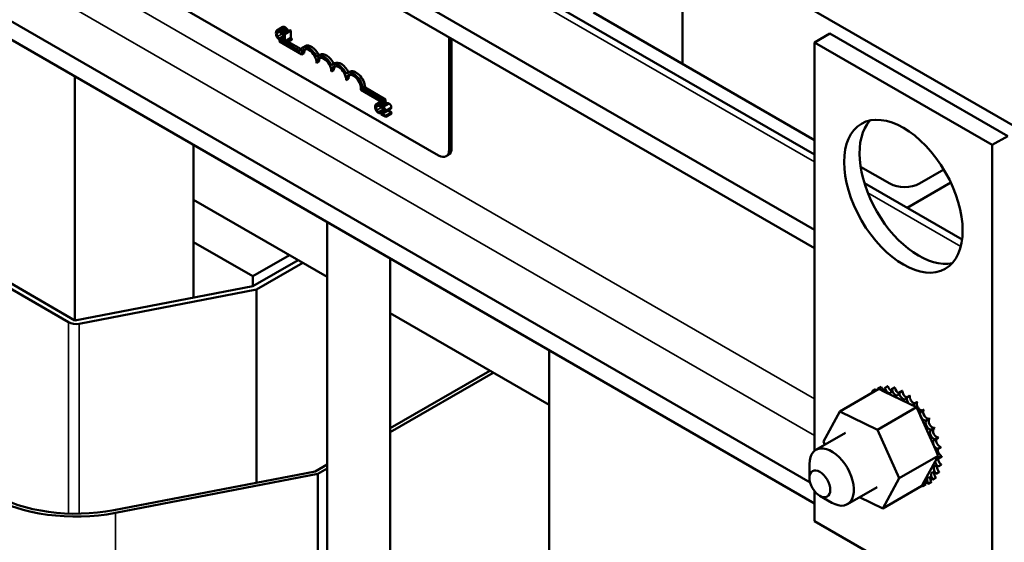
# Model space of a CAD drawing. Units: inches. Extents: x 2 to 86, y 1 to 67.
# Drawn here: x 71.3 to 77.2, y 46 to 49.1 of the extents above; entities that cross this region are included whole.
import ezdxf

# ---------------------------------------------------------------- set-up
doc = ezdxf.new("R2010")
doc.units = ezdxf.units.IN
doc.header["$LTSCALE"] = 4
doc.header["$MEASUREMENT"] = 0
doc.layers.add('Visible (ANSI)', color=7, linetype='Continuous', lineweight=50)
doc.layers.add('Visible Narrow (ANSI)', color=7, linetype='Continuous', lineweight=35)

msp = doc.modelspace()

# ---------------------------------------------------------------- linework, layer by layer
at = {"layer": 'Visible (ANSI)'}
for p, q in [((64.156, 54.7652), (76.0849, 47.878)), ((64.156, 54.6554), (76.0849, 47.7682)), ((77.6829, 48.2618), (74.8596, 49.8918)), ((76.0849, 48.3281), (73.4848, 49.8293)), ((73.8416, 48.321), (71.5957, 49.6177)), ((75.2965, 49.5825), (75.2965, 48.868)), ((70.6536, 49.4906), (76.0587, 46.37)), ((70.5585, 49.4357), (76.0849, 46.245)), ((74.7661, 49.1742), (76.0849, 48.4128)), ((72.8777, 49.0684), (72.913, 49.0888)), ((72.8982, 49.0611), (72.9336, 49.0815)), ((72.9039, 49.055), (72.9392, 49.0754)), ((72.9039, 49.0471), (72.9392, 49.0676)), ((72.9039, 49.0471), (72.9039, 49.055)), ((72.9113, 49.0473), (72.9466, 49.0677)), ((72.92, 49.0491), (72.9554, 49.0695)), ((72.9244, 49.0466), (72.9598, 49.067)), ((72.9392, 49.0754), (72.9392, 49.0676)), ((72.9554, 49.0695), (72.9598, 49.067)), ((72.9598, 49.067), (72.9598, 49.0228)), ((72.8947, 49.014), (72.8931, 49.0131)), ((72.8931, 49.0011), (72.8931, 49.0131)), ((72.8931, 49.0131), (73.0163, 48.942)), ((73.0257, 48.9246), (72.8931, 49.0011)), ((72.8989, 49.0193), (72.919, 49.0309)), ((72.9034, 49.0474), (72.9039, 49.0471)), ((72.9034, 49.0206), (72.919, 49.0296)), ((72.9039, 49.0204), (72.9034, 49.0206)), ((72.9039, 49.0204), (72.919, 49.0291)), ((72.9039, 49.0126), (72.919, 49.0213)), ((72.9039, 49.0126), (72.9039, 49.0204)), ((72.9113, 49.0473), (72.9113, 49.0428)), ((72.9113, 49.0428), (72.919, 49.0384)), ((72.9113, 49.01), (72.919, 49.0145)), ((72.919, 49.0056), (72.9113, 49.01)), ((72.9113, 49.01), (72.9113, 49.005)), ((72.9113, 49.005), (72.9319, 48.9931)), ((72.913, 49.0179), (72.919, 49.0145)), ((72.919, 49.0384), (72.919, 49.0056)), ((72.9244, 49.0466), (72.92, 49.0491)), ((72.9244, 49.0024), (72.9244, 49.0466)), ((72.9244, 49.0024), (72.9598, 49.0228)), ((72.9319, 48.9981), (72.9244, 49.0024)), ((72.9319, 48.9981), (72.9673, 49.0185)), ((72.9319, 48.9931), (72.9673, 49.0135)), ((72.9319, 48.9931), (72.9319, 48.9981)), ((72.944, 49), (73.0211, 48.9555)), ((72.9598, 49.0228), (72.9673, 49.0185)), ((72.9673, 49.0185), (72.9673, 49.0135)), ((73.9052, 49.0266), (73.9052, 48.3578)), ((73.9194, 49.0185), (73.9194, 48.3659)), ((76.0849, 48.9966), (76.1768, 49.0497)), ((77.1455, 48.3843), (76.0849, 48.9966)), ((76.0849, 48.9966), (76.0849, 46.5585)), ((77.2375, 48.4373), (76.1768, 49.0497)), ((73.0454, 48.9741), (73.0313, 48.9659)), ((73.0398, 48.9327), (73.0257, 48.9246)), ((73.1282, 48.8817), (73.1141, 48.8735)), ((73.1338, 48.923), (73.1197, 48.9149)), ((73.2166, 48.8307), (73.2025, 48.8225)), ((73.2222, 48.872), (73.208, 48.8638)), ((73.3106, 48.821), (73.2964, 48.8128)), ((71.6725, 48.7925), (71.6725, 47.3367)), ((73.305, 48.7796), (73.2908, 48.7715)), ((73.5118, 48.6362), (73.3787, 48.713)), ((73.4036, 48.727), (73.3895, 48.7188)), ((73.3895, 48.7188), (73.5118, 48.6482)), ((73.4036, 48.727), (73.526, 48.6563)), ((73.4699, 48.6285), (73.4975, 48.6444)), ((73.526, 48.6563), (73.5118, 48.6482)), ((73.5118, 48.6482), (73.5118, 48.6362)), ((73.526, 48.6443), (73.5118, 48.6362)), ((73.526, 48.6563), (73.526, 48.6443)), ((73.4905, 48.6212), (73.5258, 48.6416)), ((73.4912, 48.5794), (73.5186, 48.5952)), ((73.4957, 48.6075), (73.4961, 48.6072)), ((73.4957, 48.5807), (73.5187, 48.594)), ((73.4961, 48.6151), (73.5315, 48.6355)), ((73.4961, 48.6072), (73.4961, 48.6151)), ((73.4961, 48.6072), (73.5011, 48.6101)), ((73.4961, 48.5805), (73.5188, 48.5936)), ((73.4961, 48.5727), (73.5153, 48.5838)), ((73.5011, 48.6136), (73.5364, 48.634)), ((73.5011, 48.6136), (73.5011, 48.6066)), ((73.5011, 48.6066), (73.5014, 48.6064)), ((73.5132, 48.5737), (73.5486, 48.5941)), ((73.5315, 48.6355), (73.5315, 48.6312)), ((73.5412, 48.5898), (73.5617, 48.578)), ((73.4961, 48.5805), (73.4957, 48.5807)), ((73.4961, 48.5727), (73.4961, 48.5805)), ((73.5002, 48.574), (73.5108, 48.5801)), ((73.5002, 48.574), (73.5002, 48.567)), ((73.5002, 48.567), (73.5263, 48.5519)), ((73.5263, 48.5576), (73.5055, 48.5696)), ((73.5263, 48.5576), (73.5617, 48.578)), ((73.5263, 48.5519), (73.5617, 48.5723)), ((73.5263, 48.5519), (73.5263, 48.5576)), ((73.5617, 48.578), (73.5617, 48.5723)), ((77.1455, 48.3843), (77.2375, 48.4373)), ((72.3796, 48.3843), (72.3796, 47.4728)), ((77.1455, 45.5265), (77.1455, 48.3843)), ((73.9007, 48.3247), (73.8866, 48.3166)), ((76.36, 48.254), (76.5339, 48.1536)), ((76.7107, 48.1536), (76.8562, 48.2376)), ((71.6725, 47.3367), (70.2232, 48.1734)), ((70.2232, 48.1408), (71.6344, 47.326)), ((76.9654, 47.8197), (76.3827, 48.1561)), ((76.8981, 48.1597), (76.6373, 48.0092)), ((72.3796, 48.0577), (73.1775, 47.597)), ((73.1775, 47.9236), (73.1775, 45.1503)), ((72.7332, 47.6004), (72.3796, 47.8045)), ((72.9524, 47.727), (72.7332, 47.6004)), ((73.5525, 47.7071), (73.5525, 45.3668)), ((73.004, 47.6972), (72.7332, 47.5408)), ((72.7548, 47.5206), (73.0323, 47.6808)), ((72.7332, 47.5408), (72.7332, 47.6004)), ((72.7332, 47.5408), (71.6725, 47.3367)), ((71.6984, 47.3173), (72.7548, 47.5206)), ((72.7548, 46.3682), (72.7548, 47.5206)), ((73.5525, 47.3805), (74.501, 46.8329)), ((74.501, 47.1595), (74.501, 45.7037)), ((74.1474, 47.037), (73.5525, 46.6936)), ((73.5525, 46.6691), (74.1686, 47.0248)), ((76.4633, 46.9298), (76.4817, 46.9404)), ((76.4651, 46.9302), (76.4835, 46.9408)), ((76.5021, 46.9334), (76.5204, 46.944)), ((76.504, 46.9333), (76.5224, 46.9439)), ((76.2356, 46.7939), (76.4682, 46.9282)), ((76.4037, 46.8911), (76.4221, 46.9017)), ((76.4312, 46.916), (76.4496, 46.9266)), ((76.5025, 46.9116), (76.4682, 46.9282)), ((76.6481, 46.841), (76.5025, 46.9116)), ((76.5444, 46.9257), (76.5628, 46.9363)), ((76.5466, 46.925), (76.565, 46.9356)), ((76.5888, 46.9069), (76.6072, 46.9175)), ((76.591, 46.9057), (76.6094, 46.9163)), ((76.6335, 46.8778), (76.6519, 46.8884)), ((76.6357, 46.8761), (76.6541, 46.8868)), ((76.668, 46.8314), (76.6481, 46.841)), ((76.6771, 46.827), (76.668, 46.8314)), ((76.6768, 46.8395), (76.6952, 46.8502)), ((76.6941, 46.8187), (76.6771, 46.827)), ((76.6789, 46.8375), (76.6973, 46.8481)), ((76.1383, 46.6138), (76.2356, 46.7939)), ((76.2356, 46.7939), (76.4614, 46.6844)), ((76.4614, 46.6844), (76.6941, 46.8187)), ((76.7074, 46.7887), (76.6941, 46.8187)), ((76.8063, 46.566), (76.7074, 46.7887)), ((76.7171, 46.7935), (76.7354, 46.8042)), ((76.7189, 46.7911), (76.7373, 46.8018)), ((76.7527, 46.7416), (76.771, 46.7522)), ((76.7542, 46.739), (76.7726, 46.7496)), ((76.2704, 46.6667), (76.0937, 46.5646)), ((76.4614, 46.6844), (76.59, 46.3948)), ((76.7823, 46.6857), (76.8007, 46.6963)), ((76.7835, 46.6829), (76.8019, 46.6935)), ((76.1466, 46.5952), (76.1383, 46.6138)), ((76.8048, 46.628), (76.8231, 46.6386)), ((76.8056, 46.6252), (76.824, 46.6358)), ((76.59, 46.3948), (76.8227, 46.5291)), ((76.8227, 46.5291), (76.8063, 46.566)), ((76.8182, 46.5207), (76.8227, 46.5291)), ((76.8192, 46.5707), (76.8376, 46.5813)), ((76.8197, 46.5679), (76.8381, 46.5785)), ((73.1775, 46.4771), (73.1059, 46.4357)), ((76.0548, 46.3971), (76.0548, 46.4788)), ((76.7421, 46.3799), (76.8042, 46.4948)), ((76.8042, 46.4948), (76.8159, 46.5166)), ((76.8159, 46.5166), (76.8182, 46.5207)), ((76.822, 46.4637), (76.8404, 46.4743)), ((76.8224, 46.466), (76.8407, 46.4766)), ((76.8252, 46.516), (76.8436, 46.5266)), ((76.8253, 46.5134), (76.8436, 46.524)), ((73.1059, 46.4357), (71.9039, 46.2044)), ((71.9134, 46.188), (73.1221, 46.4206)), ((73.1221, 46.4206), (73.1775, 46.4526)), ((73.1221, 45.1183), (73.1221, 46.4206)), ((76.8101, 46.4207), (76.8285, 46.4313)), ((76.8109, 46.4226), (76.8292, 46.4332)), ((76.59, 46.3948), (76.4928, 46.2146)), ((76.7254, 46.3489), (76.7266, 46.3511)), ((76.7266, 46.3511), (76.7278, 46.3534)), ((76.7278, 46.3534), (76.7421, 46.3799)), ((76.7303, 46.3474), (76.7487, 46.358)), ((76.7625, 46.3612), (76.7808, 46.3718)), ((76.764, 46.3622), (76.7823, 46.3728)), ((76.79, 46.3861), (76.8084, 46.3967)), ((76.7911, 46.3876), (76.8095, 46.3982)), ((76.0849, 46.3185), (76.0849, 46.1389)), ((76.4579, 46.3419), (76.2812, 46.2398)), ((76.4928, 46.2146), (76.7254, 46.3489)), ((76.1167, 46.2899), (76.1874, 46.2491)), ((76.4928, 46.2146), (76.354, 46.2819)), ((76.0849, 46.1389), (77.1455, 45.5265))]:
    msp.add_line(p, q, dxfattribs=at)
for centre, major_axis, start_param, end_param in [((73.0699, 48.899), (-0.0386, 0.0669), 4.554306, 6.87702), ((73.0699, 48.899), (-0.0312, 0.0541), 3.926991, 7.068583), ((73.084, 48.9072), (-0.0312, 0.0541), 0.228251, 0.785398), ((73.084, 48.9072), (-0.0386, 0.0669), 4.56692, 6.283185), ((73.1583, 48.848), (-0.0386, 0.0669), 4.554306, 6.441268), ((73.1583, 48.848), (-0.0313, 0.0541), 3.926991, 7.068583), ((73.1724, 48.8562), (-0.0312, 0.0541), 0.228251, 0.785398), ((73.1724, 48.8562), (-0.0386, 0.0669), 4.56692, 6.283185), ((73.2608, 48.8051), (-0.0386, 0.0669), 4.56692, 6.283185), ((73.2466, 48.797), (-0.0386, 0.0669), 4.554306, 6.441268), ((73.2466, 48.797), (-0.0313, 0.0541), 3.926991, 7.068583), ((73.2608, 48.8051), (-0.0312, 0.0541), 0.228251, 0.785398), ((73.335, 48.7459), (-0.0386, 0.0669), 3.99497, 6.441268), ((73.3492, 48.7541), (-0.0386, 0.0669), 3.99497, 6.283185), ((73.335, 48.7459), (-0.0313, 0.0541), 3.775141, 7.068583), ((73.3492, 48.7541), (-0.0312, 0.0541), 0.228251, 0.785398), ((76.7071, 48.1311), (-0.25, 0.433), 0.1849, 2.956693), ((73.8416, 48.3945), (0.045, -0.0779), 5.497787, 7.068583), ((73.8557, 48.4027), (0.045, -0.0779), 0, 0.785398), ((76.6223, 48.2046), (0.125, 0), 3.926991, 5.497787), ((71.6786, 47.3516), (0.0625, 0), 3.926991, 5.03414), ((76.6152, 46.6492), (-0.1616, 0.2799), 6.112247, 6.121792), ((76.5015, 46.9437), (-0.0151, 0.0261), 1.353157, 2.486373), ((76.6152, 46.6492), (-0.1616, 0.2799), 5.915897, 5.925443), ((76.5423, 46.9414), (-0.0151, 0.0261), 1.156807, 2.486373), ((76.5968, 46.6386), (-0.1616, 0.2799), 0.221761, 0.223014), ((76.4159, 46.9042), (0.0151, -0.0261), 4.887448, 4.890456), ((76.4343, 46.9148), (-0.0151, 0.0261), 1.745856, 1.748863), ((76.5968, 46.6386), (-0.1616, 0.2799), 0.025411, 0.034956), ((76.4159, 46.9042), (-0.0151, 0.0261), 4.534322, 4.794046), ((76.4466, 46.9241), (0.0151, -0.0261), 4.691099, 4.95526), ((76.465, 46.9347), (-0.0151, 0.0261), 1.549506, 1.813668), ((76.5968, 46.6386), (-0.1616, 0.2799), 6.112247, 6.121792), ((76.4466, 46.9241), (-0.0151, 0.0261), 4.469518, 4.597697), ((76.4831, 46.9331), (0.0151, -0.0261), 4.494749, 4.6054), ((76.5968, 46.6386), (-0.1616, 0.2799), 5.915897, 5.925443), ((76.4831, 46.9331), (0.0151, -0.0261), 0.355631, 1.259755), ((76.5239, 46.9307), (0.0151, -0.0261), 4.2984, 7.34659), ((76.5968, 46.6386), (0.1616, -0.2799), 2.577955, 2.5875), ((76.5676, 46.9172), (0.0151, -0.0261), 4.10205, 7.150241), ((76.6152, 46.6492), (-0.1616, 0.2799), 5.719548, 5.729093), ((76.586, 46.9278), (-0.0151, 0.0261), 0.960458, 2.486373), ((76.5968, 46.6386), (0.1616, -0.2799), 2.381605, 2.391151), ((76.6124, 46.8929), (0.0151, -0.0261), 3.905701, 6.953891), ((76.6152, 46.6492), (-0.1616, 0.2799), 5.523198, 5.532743), ((76.6307, 46.9035), (-0.0151, 0.0261), 0.764108, 2.486373), ((76.6152, 46.6492), (-0.1616, 0.2799), 5.326849, 5.336394), ((76.6749, 46.8694), (-0.0151, 0.0261), 0.567759, 2.667236), ((76.5968, 46.6386), (0.1616, -0.2799), 2.185256, 2.194801), ((76.6565, 46.8588), (0.0151, -0.0261), 3.709351, 5.092092), ((76.6565, 46.8588), (0.0151, -0.0261), 6.063447, 6.757542), ((76.5968, 46.6386), (0.1616, -0.2799), 1.988906, 1.998452), ((76.6984, 46.8163), (-0.0151, 0.0261), 0.371409, 0.850701), ((76.7168, 46.8269), (0.0151, -0.0261), 3.513002, 6.005178), ((76.6152, 46.6492), (-0.1616, 0.2799), 5.130499, 5.140044), ((76.6984, 46.8163), (0.0151, -0.0261), 5.932389, 6.561192), ((76.7364, 46.7669), (-0.0151, 0.0261), 0.175059, 3.22325), ((76.5968, 46.6386), (0.1616, -0.2799), 1.792557, 1.802102), ((76.7548, 46.7775), (0.0151, -0.0261), 3.316652, 6.201528), ((76.6152, 46.6492), (-0.1616, 0.2799), 4.93415, 4.943695), ((76.769, 46.7126), (-0.0151, 0.0261), 6.261895, 9.310086), ((76.5968, 46.6386), (0.1616, -0.2799), 1.596207, 1.605753), ((76.7874, 46.7233), (0.0151, -0.0261), 3.162883, 6.168493), ((76.6152, 46.6492), (-0.1616, 0.2799), 4.7378, 4.747345), ((76.795, 46.6555), (-0.0151, 0.0261), 6.065546, 9.113736), ((76.5968, 46.6386), (0.1616, -0.2799), 1.399858, 1.409403), ((76.8134, 46.6661), (0.0151, -0.0261), 3.359232, 5.972144), ((76.6152, 46.6492), (-0.1616, 0.2799), 4.54145, 4.550996), ((76.1874, 46.4022), (0.0938, -0.1624), 5.497787, 10.210176), ((76.8134, 46.5977), (-0.0151, 0.0261), 5.869196, 8.917387), ((76.5968, 46.6386), (0.1616, -0.2799), 1.203508, 1.213054), ((76.8318, 46.6083), (-0.0151, 0.0261), 0.413989, 2.634201), ((76.6152, 46.6492), (-0.1616, 0.2799), 4.345101, 4.354646), ((76.8235, 46.5415), (-0.0151, 0.0261), 5.672847, 6.43366), ((76.5968, 46.6386), (0.1616, -0.2799), 1.007159, 1.016704), ((76.8418, 46.5521), (-0.0151, 0.0261), 0.610339, 2.437852), ((76.6152, 46.6492), (-0.1616, 0.2799), 4.148751, 4.158297), ((76.8174, 46.4423), (-0.0151, 0.0261), 5.280148, 8.328338), ((76.8248, 46.489), (0.0151, -0.0261), 4.181158, 5.383095), ((76.8248, 46.489), (-0.0151, 0.0261), 5.476497, 5.927183), ((76.8235, 46.5415), (0.0151, -0.0261), 5.247076, 5.579445), ((76.8432, 46.4997), (-0.0151, 0.0261), 0.65522, 2.241502), ((76.5968, 46.6386), (0.1616, -0.2799), 0.810809, 0.820355), ((76.6152, 46.6492), (-0.1616, 0.2799), 3.756052, 3.765598), ((76.6152, 46.6492), (-0.1616, 0.2799), 3.952402, 3.961947), ((76.8015, 46.4031), (-0.0151, 0.0261), 5.083798, 8.131989), ((76.8199, 46.4137), (-0.0151, 0.0261), 0.65522, 1.848803), ((76.5968, 46.6386), (0.1616, -0.2799), 0.41811, 0.427655), ((76.8358, 46.4529), (-0.0151, 0.0261), 0.65522, 2.045153), ((76.5968, 46.6386), (0.1616, -0.2799), 0.61446, 0.624005), ((76.6152, 46.6492), (-0.1616, 0.2799), 3.559703, 3.569248), ((76.7106, 46.3441), (-0.0151, 0.0261), 4.494749, 4.648224), ((76.7471, 46.353), (0.0151, -0.0261), 4.37735, 4.597697), ((76.7471, 46.353), (-0.0151, 0.0261), 4.691099, 5.730991), ((76.7654, 46.3637), (-0.0151, 0.0261), 0.65522, 1.456104), ((76.7778, 46.373), (-0.0151, 0.0261), 4.887448, 7.935639), ((76.5968, 46.6386), (0.1616, -0.2799), 0.025411, 0.034956), ((76.7961, 46.3836), (-0.0151, 0.0261), 0.65522, 1.652454), ((76.6152, 46.6492), (0.1616, -0.2799), 0.025411, 0.034956), ((76.5968, 46.6386), (0.1616, -0.2799), 0.221761, 0.231306), ((76.6152, 46.6492), (0.1616, -0.2799), 0.221761, 0.231306), ((71.6786, 46.5947), (-0.7125, 0), 0.785398, 1.892547), ((76.5968, 46.6386), (0.1616, -0.2799), 6.112247, 6.121792), ((71.6786, 46.5947), (0.7425, 0), 3.926991, 5.03414)]:
    msp.add_ellipse(centre, major_axis=major_axis, ratio=0.57735, start_param=start_param, end_param=end_param, dxfattribs=at)
for centre, major_axis in [((76.6152, 48.0781), (0.25, -0.433)), ((76.1167, 46.3614), (-0.0437, 0.0758))]:
    msp.add_ellipse(centre, major_axis=major_axis, ratio=0.57735, dxfattribs=at)
for points, degree, knots in [([(72.877, 49.0679), (72.8748, 49.0663), (72.8737, 49.064), (72.872, 49.0594), (72.8717, 49.0559), (72.8717, 49.0523)], 3, [-0.05391515, -0.05391515, -0.05391515, -0.05391515, -0.03350656, -0.03350656, 0, 0, 0, 0]), ([(72.8908, 49.0667), (72.8893, 49.0676), (72.8878, 49.0683), (72.8849, 49.0692), (72.8836, 49.0695), (72.8803, 49.0695), (72.8785, 49.069), (72.877, 49.0679)], 3, [-0.05600159, -0.05600159, -0.05600159, -0.05600159, -0.03985515, -0.03985515, -0.02469419, -0.02469419, 0, 0, 0, 0]), ([(72.8776, 49.0489), (72.8776, 49.0518), (72.8778, 49.0551), (72.8795, 49.0594), (72.8803, 49.0607), (72.8813, 49.0615)], 3, [-0.05178779, -0.05178779, -0.05178779, -0.05178779, -0.0180011, -0.0180011, 0, 0, 0, 0]), ([(72.8813, 49.0615), (72.882, 49.062), (72.8827, 49.0624), (72.8843, 49.0628), (72.8851, 49.0629), (72.8875, 49.0627), (72.8891, 49.0621), (72.8907, 49.0612)], 3, [-0.03856829, -0.03856829, -0.03856829, -0.03856829, -0.02801144, -0.02801144, -0.0176707, -0.0176707, 0, 0, 0, 0]), ([(72.8907, 49.0612), (72.8931, 49.0598), (72.8945, 49.0585), (72.8963, 49.0568), (72.8975, 49.0556), (72.8986, 49.0543)], 3, [-0.02039428, -0.02039428, -0.02039428, -0.02039428, -0.01376019, -0.01376019, 0, 0, 0, 0]), ([(72.8982, 49.0611), (72.8967, 49.0626), (72.8953, 49.0636), (72.8934, 49.065), (72.8921, 49.0659), (72.8908, 49.0667)], 3, [-0.0201974, -0.0201974, -0.0201974, -0.0201974, -0.01441742, -0.01441742, 0, 0, 0, 0]), ([(72.9039, 49.055), (72.9026, 49.0566), (72.9016, 49.0577), (72.9001, 49.0593), (72.8992, 49.0602), (72.8982, 49.0611)], 3, [-0.01703196, -0.01703196, -0.01703196, -0.01703196, -0.01078588, -0.01078588, 0, 0, 0, 0]), ([(72.8986, 49.0543), (72.9003, 49.0523), (72.9008, 49.0515), (72.9021, 49.0495), (72.9028, 49.0484), (72.9034, 49.0474)], 3, [-0.01883133, -0.01883133, -0.01883133, -0.01883133, -0.0086958, -0.0086958, 0, 0, 0, 0]), ([(72.913, 49.0888), (72.9153, 49.0901), (72.9218, 49.0896), (72.9261, 49.0871)], 2, [0.135338, 0.135338, 0.135338, 1, 2, 2, 2]), ([(72.8717, 49.0523), (72.8717, 49.047), (72.8724, 49.0425), (72.8744, 49.0358), (72.8755, 49.033), (72.877, 49.0303)], 3, [-0.0565393, -0.0565393, -0.0565393, -0.0565393, -0.02330056, -0.02330056, 0, 0, 0, 0]), ([(72.877, 49.0303), (72.8778, 49.0288), (72.8788, 49.0273), (72.8811, 49.0241), (72.8823, 49.0228), (72.8855, 49.0195), (72.888, 49.0175), (72.8907, 49.016)], 3, [-0.04386232, -0.04386232, -0.04386232, -0.04386232, -0.03702527, -0.03702527, -0.0282377, -0.0282377, 0, 0, 0, 0]), ([(72.8815, 49.0318), (72.8797, 49.0353), (72.8789, 49.0385), (72.8778, 49.0428), (72.8776, 49.046), (72.8776, 49.0489)], 3, [-0.03644733, -0.03644733, -0.03644733, -0.03644733, -0.02691563, -0.02691563, 0, 0, 0, 0]), ([(72.8907, 49.0216), (72.8898, 49.0222), (72.8888, 49.0229), (72.8867, 49.0246), (72.8858, 49.0256), (72.8837, 49.028), (72.8825, 49.0299), (72.8815, 49.0318)], 3, [-0.03238995, -0.03238995, -0.03238995, -0.03238995, -0.0253562, -0.0253562, -0.01712674, -0.01712674, 0, 0, 0, 0]), ([(72.8989, 49.0193), (72.8973, 49.0192), (72.8958, 49.0196), (72.8938, 49.0201), (72.8923, 49.0207), (72.8907, 49.0216)], 3, [-0.02278521, -0.02278521, -0.02278521, -0.02278521, -0.01647079, -0.01647079, 0, 0, 0, 0]), ([(72.8907, 49.016), (72.8931, 49.0146), (72.8943, 49.0142), (72.8959, 49.0136), (72.8971, 49.0133), (72.8982, 49.0131)], 3, [-0.01789879, -0.01789879, -0.01789879, -0.01789879, -0.01266255, -0.01266255, 0, 0, 0, 0]), ([(72.8982, 49.0131), (72.9, 49.0127), (72.9009, 49.0127), (72.9021, 49.0127), (72.903, 49.0126), (72.9039, 49.0126)], 3, [-0.01416488, -0.01416488, -0.01416488, -0.01416488, -0.01047492, -0.01047492, 0, 0, 0, 0]), ([(72.9034, 49.0206), (72.9028, 49.0202), (72.9019, 49.0199), (72.9008, 49.0195), (72.8999, 49.0194), (72.8989, 49.0193)], 3, [-0.01495538, -0.01495538, -0.01495538, -0.01495538, -0.01159733, -0.01159733, 0, 0, 0, 0]), ([(72.92, 49.0491), (72.92, 49.0485), (72.9199, 49.0478), (72.9196, 49.0468), (72.9194, 49.0464), (72.9189, 49.0456), (72.9186, 49.0453), (72.9179, 49.0451), (72.9174, 49.0449), (72.9149, 49.0454), (72.9131, 49.0463), (72.9113, 49.0473)], 3, [-0.1005438, -0.1005438, -0.1005438, -0.1005438, -0.0762723, -0.0762723, -0.0553229, -0.0553229, -0.032618, -0.032618, -0.0195337, -0.0195337, 0, 0, 0, 0]), ([(73.4692, 48.628), (73.4671, 48.6264), (73.4659, 48.6241), (73.4643, 48.6195), (73.4639, 48.616), (73.4639, 48.6124)], 3, [-0.05391515, -0.05391515, -0.05391515, -0.05391515, -0.03350656, -0.03350656, 0, 0, 0, 0]), ([(73.4639, 48.6124), (73.4639, 48.6071), (73.4647, 48.6026), (73.4667, 48.5959), (73.4678, 48.5931), (73.4693, 48.5904)], 3, [-0.0565393, -0.0565393, -0.0565393, -0.0565393, -0.02330056, -0.02330056, 0, 0, 0, 0]), ([(73.483, 48.6268), (73.4815, 48.6277), (73.48, 48.6284), (73.4772, 48.6293), (73.4759, 48.6296), (73.4726, 48.6296), (73.4708, 48.6291), (73.4692, 48.628)], 3, [-0.05600159, -0.05600159, -0.05600159, -0.05600159, -0.03985515, -0.03985515, -0.02469419, -0.02469419, 0, 0, 0, 0]), ([(73.4693, 48.5904), (73.4701, 48.5889), (73.471, 48.5874), (73.4734, 48.5842), (73.4745, 48.5829), (73.4777, 48.5796), (73.4803, 48.5776), (73.4829, 48.5761)], 3, [-0.04386232, -0.04386232, -0.04386232, -0.04386232, -0.03702527, -0.03702527, -0.0282377, -0.0282377, 0, 0, 0, 0]), ([(73.4698, 48.609), (73.4698, 48.6119), (73.4701, 48.6152), (73.4718, 48.6195), (73.4725, 48.6208), (73.4736, 48.6216)], 3, [-0.05178779, -0.05178779, -0.05178779, -0.05178779, -0.0180011, -0.0180011, 0, 0, 0, 0]), ([(73.4737, 48.5919), (73.4719, 48.5954), (73.4711, 48.5986), (73.4701, 48.6029), (73.4698, 48.6061), (73.4698, 48.609)], 3, [-0.03644733, -0.03644733, -0.03644733, -0.03644733, -0.02691563, -0.02691563, 0, 0, 0, 0]), ([(73.4736, 48.6216), (73.4742, 48.6221), (73.475, 48.6225), (73.4765, 48.6229), (73.4774, 48.623), (73.4798, 48.6228), (73.4813, 48.6222), (73.483, 48.6213)], 3, [-0.03856829, -0.03856829, -0.03856829, -0.03856829, -0.02801144, -0.02801144, -0.0176707, -0.0176707, 0, 0, 0, 0]), ([(73.483, 48.5817), (73.482, 48.5823), (73.4811, 48.583), (73.479, 48.5847), (73.4781, 48.5857), (73.476, 48.5881), (73.4748, 48.59), (73.4737, 48.5919)], 3, [-0.03238995, -0.03238995, -0.03238995, -0.03238995, -0.0253562, -0.0253562, -0.01712674, -0.01712674, 0, 0, 0, 0]), ([(73.4905, 48.6212), (73.4889, 48.6227), (73.4876, 48.6237), (73.4857, 48.6251), (73.4844, 48.626), (73.483, 48.6268)], 3, [-0.0201974, -0.0201974, -0.0201974, -0.0201974, -0.01441742, -0.01441742, 0, 0, 0, 0]), ([(73.483, 48.6213), (73.4854, 48.6199), (73.4868, 48.6186), (73.4886, 48.6169), (73.4898, 48.6157), (73.4909, 48.6144)], 3, [-0.02039428, -0.02039428, -0.02039428, -0.02039428, -0.01376019, -0.01376019, 0, 0, 0, 0]), ([(73.4961, 48.6151), (73.4948, 48.6167), (73.4938, 48.6178), (73.4924, 48.6194), (73.4914, 48.6203), (73.4905, 48.6212)], 3, [-0.01703196, -0.01703196, -0.01703196, -0.01703196, -0.01078588, -0.01078588, 0, 0, 0, 0]), ([(73.4909, 48.6144), (73.4925, 48.6124), (73.493, 48.6116), (73.4944, 48.6096), (73.4951, 48.6085), (73.4957, 48.6075)], 3, [-0.01883133, -0.01883133, -0.01883133, -0.01883133, -0.0086958, -0.0086958, 0, 0, 0, 0]), ([(73.5119, 48.6103), (73.5092, 48.6118), (73.5069, 48.6125), (73.5042, 48.6132), (73.5024, 48.6136), (73.5011, 48.6136)], 3, [-0.02537479, -0.02537479, -0.02537479, -0.02537479, -0.01636059, -0.01636059, 0, 0, 0, 0]), ([(73.5014, 48.6064), (73.502, 48.6066), (73.5026, 48.6067), (73.5039, 48.6068), (73.5047, 48.6068), (73.5055, 48.6068)], 3, [-0.01709269, -0.01709269, -0.01709269, -0.01709269, -0.00936796, -0.00936796, 0, 0, 0, 0]), ([(73.5055, 48.6068), (73.5069, 48.6066), (73.508, 48.6063), (73.5095, 48.6059), (73.5105, 48.6054), (73.5115, 48.6048)], 3, [-0.01621929, -0.01621929, -0.01621929, -0.01621929, -0.01114601, -0.01114601, 0, 0, 0, 0]), ([(73.5188, 48.5925), (73.5188, 48.5912), (73.5187, 48.59), (73.5181, 48.5877), (73.5176, 48.5867), (73.5158, 48.5839), (73.5134, 48.5819), (73.5104, 48.5799)], 3, [-0.08762492, -0.08762492, -0.08762492, -0.08762492, -0.06763594, -0.06763594, -0.04692782, -0.04692782, 0, 0, 0, 0]), ([(73.5115, 48.6048), (73.5129, 48.604), (73.5138, 48.6032), (73.5153, 48.6018), (73.5161, 48.6009), (73.5167, 48.5998)], 3, [-0.0167019, -0.0167019, -0.0167019, -0.0167019, -0.00937535, -0.00937535, 0, 0, 0, 0]), ([(73.5246, 48.5895), (73.5246, 48.5906), (73.5245, 48.5916), (73.5242, 48.5938), (73.524, 48.5949), (73.5231, 48.5977), (73.5223, 48.5994), (73.5206, 48.6024), (73.5194, 48.604), (73.5159, 48.6077), (73.5139, 48.6091), (73.5119, 48.6103)], 3, [-0.0959954, -0.0959954, -0.0959954, -0.0959954, -0.07980065, -0.07980065, -0.06487587, -0.06487587, -0.04062092, -0.04062092, -0.02135969, -0.02135969, 0, 0, 0, 0]), ([(73.5167, 48.5998), (73.5171, 48.5993), (73.5173, 48.5988), (73.5179, 48.5975), (73.5181, 48.5968), (73.5187, 48.595), (73.5188, 48.5937), (73.5188, 48.5925)], 3, [-0.01799053, -0.01799053, -0.01799053, -0.01799053, -0.01511041, -0.01511041, -0.01146257, -0.01146257, 0, 0, 0, 0]), ([(73.5224, 48.581), (73.5233, 48.5823), (73.5238, 48.5838), (73.5244, 48.586), (73.5246, 48.5877), (73.5246, 48.5895)], 3, [-0.02530612, -0.02530612, -0.02530612, -0.02530612, -0.01672719, -0.01672719, 0, 0, 0, 0]), ([(73.4829, 48.5761), (73.4854, 48.5747), (73.4866, 48.5743), (73.4882, 48.5737), (73.4894, 48.5734), (73.4905, 48.5732)], 3, [-0.01789879, -0.01789879, -0.01789879, -0.01789879, -0.01266255, -0.01266255, 0, 0, 0, 0]), ([(73.4912, 48.5794), (73.4896, 48.5793), (73.4881, 48.5797), (73.486, 48.5802), (73.4845, 48.5808), (73.483, 48.5817)], 3, [-0.02278521, -0.02278521, -0.02278521, -0.02278521, -0.01647079, -0.01647079, 0, 0, 0, 0]), ([(73.4905, 48.5732), (73.4922, 48.5728), (73.4932, 48.5728), (73.4943, 48.5728), (73.4952, 48.5727), (73.4961, 48.5727)], 3, [-0.01416488, -0.01416488, -0.01416488, -0.01416488, -0.01047492, -0.01047492, 0, 0, 0, 0]), ([(73.4957, 48.5807), (73.495, 48.5803), (73.4941, 48.58), (73.4931, 48.5796), (73.4921, 48.5795), (73.4912, 48.5794)], 3, [-0.01495538, -0.01495538, -0.01495538, -0.01495538, -0.01159733, -0.01159733, 0, 0, 0, 0]), ([(73.5104, 48.5799), (73.5081, 48.5782), (73.5065, 48.5774), (73.5038, 48.5758), (73.502, 48.5749), (73.5002, 48.574)], 3, [-0.04170724, -0.04170724, -0.04170724, -0.04170724, -0.02643388, -0.02643388, 0, 0, 0, 0]), ([(73.5055, 48.5696), (73.5075, 48.5706), (73.5099, 48.5719), (73.5128, 48.5734), (73.5148, 48.5746), (73.5167, 48.5759)], 3, [-0.04283915, -0.04283915, -0.04283915, -0.04283915, -0.03037008, -0.03037008, 0, 0, 0, 0]), ([(73.5167, 48.5759), (73.5178, 48.5766), (73.5189, 48.5773), (73.5208, 48.579), (73.5217, 48.5799), (73.5224, 48.581)], 3, [-0.03315218, -0.03315218, -0.03315218, -0.03315218, -0.0160429, -0.0160429, 0, 0, 0, 0])]:
    msp.add_open_spline(points, degree=degree, knots=knots, dxfattribs=at)
for points in [[(72.9159, 49.0541), (72.9164, 49.0532), (72.9168, 49.0523)], [(72.9261, 49.0871), (72.9282, 49.0859), (72.932, 49.083), (72.9336, 49.0815)], [(72.9336, 49.0815), (72.935, 49.0802), (72.9378, 49.0771), (72.9392, 49.0754)], [(72.9466, 49.0677), (72.9483, 49.0668), (72.9496, 49.0662)], [(72.9168, 49.0523), (72.9172, 49.0516), (72.9175, 49.051)], [(73.524, 48.6432), (73.525, 48.6424), (73.5258, 48.6416)], [(73.5258, 48.6416), (73.5272, 48.6403), (73.5301, 48.6372), (73.5315, 48.6355)], [(73.5364, 48.634), (73.5382, 48.634), (73.5445, 48.6323), (73.5473, 48.6307)], [(73.5473, 48.6307), (73.5532, 48.6272), (73.5599, 48.6161), (73.5599, 48.6099)], [(73.5521, 48.5963), (73.5504, 48.5952), (73.5486, 48.5941)], [(73.5577, 48.6014), (73.5567, 48.5998), (73.5537, 48.5973), (73.5521, 48.5963)], [(73.5599, 48.6099), (73.5599, 48.607), (73.5588, 48.6028), (73.5577, 48.6014)]]:
    msp.add_open_spline(points, degree=2, dxfattribs=at)
at = {"layer": 'Visible Narrow (ANSI)'}
for p, q in [((73.4454, 49.8065), (76.0849, 48.2826)), ((71.1489, 49.719), (76.0849, 46.8692)), ((70.9473, 49.6158), (76.0849, 46.6496)), ((72.8776, 49.0489), (72.8944, 49.0586)), ((72.8813, 49.0615), (72.8828, 49.0624)), ((72.8908, 49.0667), (72.9261, 49.0871)), ((72.8815, 49.0318), (72.9168, 49.0523)), ((72.8907, 49.0216), (72.919, 49.0379)), ((73.4698, 48.609), (73.4866, 48.6187)), ((73.4736, 48.6216), (73.4751, 48.6225)), ((73.4737, 48.5919), (73.5011, 48.6077)), ((73.483, 48.6268), (73.5055, 48.6398)), ((73.483, 48.5817), (73.5161, 48.6008)), ((73.5119, 48.6103), (73.5473, 48.6307)), ((73.5167, 48.5759), (73.5521, 48.5963)), ((73.5224, 48.581), (73.5577, 48.6014)), ((73.5246, 48.5895), (73.5599, 48.6099)), ((73.9194, 48.3659), (73.9052, 48.3578)), ((76.4028, 48.099), (76.9576, 47.7787)), ((71.6344, 46.1841), (71.6344, 47.326)), ((71.6984, 46.1835), (71.6984, 47.3173)), ((71.9134, 44.6775), (71.9134, 46.188))]:
    msp.add_line(p, q, dxfattribs=at)

doc.saveas('drawing.dxf')
